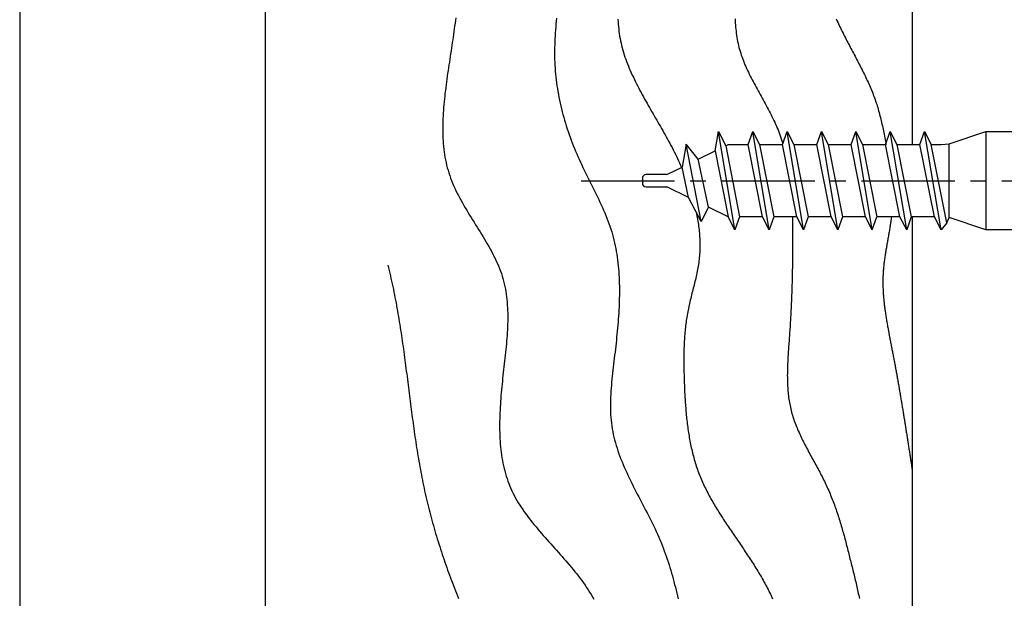
# Model space of a CAD drawing. Extents: x 0 to 210, y 0 to 297.
# Drawn here: x 0 to 80, y 108 to 156 of the extents above; entities that cross this region are included whole.
import ezdxf

# ---------------------------------------------------------------- set-up
doc = ezdxf.new("R2010")
doc.units = 0
doc.header["$LTSCALE"] = 0.4
doc.linetypes.add('CENTER2', pattern=[28.575, 19.05, -3.175, 3.175, -3.175])
doc.layers.get('DEFPOINTS').update_dxf_attribs({"linetype": 'CONTINUOUS'})
for name, color, linetype in [('BIS', 7, 'CONTINUOUS'), ('CENTER', 6, 'CENTER2'), ('GENKYO', 3, 'CONTINUOUS'), ('HATCH', 9, 'CONTINUOUS'), ('TITLE', 7, 'CONTINUOUS')]:
    doc.layers.add(name, color=color, linetype=linetype)

msp = doc.modelspace()

# ---------------------------------------------------------------- linework, layer by layer
at = {"layer": 'BIS'}
for p, q in [((56.678, 144.8), (56.942, 146.375)), ((56.942, 146.375), (57.54, 145.222)), ((58.292, 138.375), (56.942, 146.375)), ((59.375, 145.325), (59.742, 146.375)), ((59.742, 146.375), (60.287, 145.325)), ((61.092, 138.375), (59.742, 146.375)), ((62.175, 145.325), (62.542, 146.375)), ((63.892, 138.375), (62.542, 146.375)), ((62.542, 146.375), (63.087, 145.325)), ((64.975, 145.325), (65.342, 146.375)), ((65.342, 146.375), (65.887, 145.325)), ((66.692, 138.375), (65.342, 146.375)), ((67.775, 145.325), (68.142, 146.375)), ((68.142, 146.375), (68.687, 145.325)), ((69.492, 138.375), (68.142, 146.375)), ((70.575, 145.325), (70.942, 146.375)), ((70.942, 146.375), (71.487, 145.325)), ((72.292, 138.375), (70.942, 146.375)), ((73.375, 145.325), (73.742, 146.375)), ((73.742, 146.375), (74.287, 145.325)), ((75.092, 138.375), (73.742, 146.375)), ((75.75, 145.375), (78.75, 146.375)), ((78.75, 146.375), (78.75, 138.375)), ((78.75, 146.375), (84.75, 146.375)), ((54.314, 145.354), (54, 143.488)), ((55.535, 139.05), (54.307, 145.36)), ((55.308, 144.128), (54.314, 145.354)), ((57.54, 145.222), (57.75, 145.325)), ((57.75, 145.325), (59.375, 145.325)), ((60.547, 139.425), (59.375, 145.325)), ((60.287, 145.325), (62.175, 145.325)), ((60.287, 145.325), (61.46, 139.425)), ((63.347, 139.425), (62.175, 145.325)), ((63.087, 145.325), (64.975, 145.325)), ((63.087, 145.325), (64.26, 139.425)), ((66.147, 139.425), (64.975, 145.325)), ((65.887, 145.325), (67.775, 145.325)), ((65.887, 145.325), (67.06, 139.425)), ((68.947, 139.425), (67.775, 145.325)), ((68.687, 145.325), (70.575, 145.325)), ((68.687, 145.325), (69.86, 139.425)), ((71.747, 139.425), (70.575, 145.325)), ((71.487, 145.325), (73.375, 145.325)), ((71.487, 145.325), (73.375, 145.325)), ((71.487, 145.325), (72.66, 139.425)), ((74.547, 139.425), (73.375, 145.325)), ((74.287, 145.325), (75.092, 145.325)), ((75.556, 138.939), (74.287, 145.325)), ((75.092, 145.325), (75.75, 145.375)), ((75.75, 139.375), (75.75, 145.375)), ((55.308, 144.128), (56.678, 144.8)), ((56.678, 144.8), (57.747, 139.427)), ((57.54, 145.222), (58.66, 139.425)), ((56.136, 140.216), (55.308, 144.128)), ((52.75, 142.875), (51.05, 142.875)), ((52.75, 142.875), (54, 143.488)), ((54.52, 141.008), (54, 143.488)), ((50.75, 142.575), (50.75, 142.175)), ((51.05, 141.875), (52.75, 141.875)), ((54.52, 141.008), (52.75, 141.875)), ((55.535, 139.05), (54.52, 141.008)), ((56.136, 140.216), (55.535, 139.05)), ((57.747, 139.427), (56.136, 140.216)), ((58.292, 138.375), (57.747, 139.427)), ((58.66, 139.425), (58.292, 138.375)), ((60.547, 139.425), (58.66, 139.425)), ((61.092, 138.375), (60.547, 139.425)), ((61.46, 139.425), (61.092, 138.375)), ((63.347, 139.425), (61.46, 139.425)), ((63.347, 139.425), (62.75, 139.425)), ((63.892, 138.375), (63.347, 139.425)), ((64.26, 139.425), (63.892, 138.375)), ((66.147, 139.425), (64.26, 139.425)), ((66.692, 138.375), (66.147, 139.425)), ((67.06, 139.425), (66.692, 138.375)), ((68.947, 139.425), (67.06, 139.425)), ((69.492, 138.375), (68.947, 139.425)), ((69.492, 138.375), (69.86, 139.425)), ((71.747, 139.425), (69.86, 139.425)), ((72.292, 138.375), (71.747, 139.425)), ((72.66, 139.425), (72.292, 138.375)), ((74.547, 139.425), (72.66, 139.425)), ((74.547, 139.425), (72.66, 139.425)), ((75.092, 138.375), (74.547, 139.425)), ((75.556, 138.939), (75.092, 138.375)), ((75.556, 138.939), (75.75, 139.375)), ((78.75, 138.375), (75.75, 139.375)), ((84.75, 138.375), (78.75, 138.375))]:
    msp.add_line(p, q, dxfattribs=at)
for centre, start, end in [((51.05, 142.575), 90, 180), ((51.05, 142.175), 180, 270)]:
    msp.add_arc(centre, 0.3, start, end, dxfattribs=at)
at = {"layer": 'CENTER'}
msp.add_line((45.75, 142.375), (102.25, 142.375), dxfattribs=at)
at = {"layer": 'DEFPOINTS'}
msp.add_line((0, 297), (0, 0), dxfattribs=at)
at = {"layer": 'GENKYO'}
for p, q in [((72.75, 263.918), (72.75, 145.325)), ((72.75, 139.425), (72.75, 87.5))]:
    msp.add_line(p, q, dxfattribs=at)
at = {"layer": 'HATCH'}
for points in [[(35.543, 155.654, 0), (35.513, 155.43, 0), (35.483, 155.206, 0), (35.452, 154.982, 0), (35.42, 154.758, 0), (35.388, 154.533, 0), (35.356, 154.308, 0), (35.323, 154.083, 0), (35.29, 153.858, 0), (35.257, 153.632, 0), (35.223, 153.406, 0), (35.189, 153.179, 0), (35.155, 152.953, 0), (35.121, 152.725, 0), (35.087, 152.498, 0), (35.052, 152.27, 0), (35.018, 152.041, 0), (34.983, 151.812, 0), (34.949, 151.583, 0), (34.915, 151.353, 0), (34.881, 151.123, 0), (34.847, 150.893, 0), (34.815, 150.663, 0), (34.783, 150.432, 0), (34.751, 150.201, 0), (34.721, 149.97, 0), (34.692, 149.739, 0), (34.664, 149.508, 0), (34.638, 149.278, 0), (34.613, 149.047, 0), (34.59, 148.816, 0), (34.568, 148.586, 0), (34.549, 148.356, 0), (34.531, 148.126, 0), (34.516, 147.896, 0), (34.503, 147.667, 0), (34.492, 147.438, 0), (34.484, 147.209, 0), (34.478, 146.981, 0), (34.475, 146.754, 0), (34.475, 146.527, 0), (34.478, 146.301, 0), (34.485, 146.075, 0), (34.494, 145.851, 0), (34.507, 145.626, 0), (34.524, 145.403, 0), (34.544, 145.181, 0), (34.568, 144.959, 0), (34.596, 144.738, 0), (34.628, 144.519, 0), (34.664, 144.3, 0), (34.705, 144.082, 0), (34.749, 143.866, 0), (34.799, 143.65, 0), (34.853, 143.436, 0), (34.912, 143.223, 0), (34.976, 143.012, 0), (35.045, 142.801, 0), (35.119, 142.592, 0), (35.198, 142.385, 0), (35.282, 142.178, 0), (35.37, 141.973, 0), (35.462, 141.768, 0), (35.557, 141.565, 0), (35.657, 141.363, 0), (35.759, 141.161, 0), (35.865, 140.961, 0), (35.974, 140.761, 0), (36.085, 140.562, 0), (36.198, 140.363, 0), (36.314, 140.166, 0), (36.431, 139.968, 0), (36.549, 139.771, 0), (36.669, 139.575, 0), (36.79, 139.379, 0), (36.912, 139.183, 0), (37.034, 138.987, 0), (37.157, 138.791, 0), (37.279, 138.596, 0), (37.401, 138.4, 0), (37.523, 138.205, 0), (37.643, 138.009, 0), (37.763, 137.813, 0), (37.881, 137.617, 0), (37.998, 137.421, 0), (38.113, 137.224, 0), (38.226, 137.027, 0), (38.336, 136.829, 0), (38.444, 136.631, 0), (38.549, 136.432, 0), (38.651, 136.232, 0), (38.75, 136.032, 0), (38.845, 135.831, 0), (38.936, 135.629, 0), (39.023, 135.426, 0), (39.105, 135.222, 0), (39.183, 135.017, 0), (39.256, 134.811, 0), (39.324, 134.603, 0), (39.386, 134.395, 0), (39.443, 134.185, 0), (39.495, 133.974, 0), (39.542, 133.762, 0), (39.584, 133.548, 0), (39.621, 133.334, 0), (39.654, 133.118, 0), (39.683, 132.901, 0), (39.707, 132.683, 0), (39.728, 132.465, 0), (39.744, 132.245, 0), (39.757, 132.024, 0), (39.767, 131.803, 0), (39.773, 131.58, 0), (39.775, 131.357, 0), (39.775, 131.132, 0), (39.772, 130.907, 0), (39.766, 130.681, 0), (39.758, 130.455, 0), (39.748, 130.227, 0), (39.735, 129.999, 0), (39.72, 129.77, 0), (39.703, 129.541, 0), (39.685, 129.311, 0), (39.665, 129.08, 0), (39.643, 128.849, 0), (39.621, 128.617, 0), (39.597, 128.385, 0), (39.572, 128.152, 0), (39.547, 127.919, 0), (39.522, 127.685, 0), (39.495, 127.451, 0), (39.469, 127.217, 0), (39.442, 126.982, 0), (39.416, 126.747, 0), (39.39, 126.512, 0), (39.364, 126.276, 0), (39.339, 126.041, 0), (39.315, 125.805, 0), (39.291, 125.568, 0), (39.269, 125.332, 0), (39.247, 125.096, 0), (39.227, 124.86, 0), (39.208, 124.624, 0), (39.191, 124.388, 0), (39.175, 124.152, 0), (39.16, 123.917, 0), (39.148, 123.681, 0), (39.137, 123.447, 0), (39.129, 123.212, 0), (39.122, 122.979, 0), (39.117, 122.745, 0), (39.115, 122.513, 0), (39.115, 122.281, 0), (39.118, 122.05, 0), (39.124, 121.82, 0), (39.132, 121.59, 0), (39.143, 121.362, 0), (39.157, 121.135, 0), (39.173, 120.908, 0), (39.193, 120.683, 0), (39.217, 120.459, 0), (39.243, 120.236, 0), (39.274, 120.015, 0), (39.307, 119.795, 0), (39.345, 119.576, 0), (39.386, 119.359, 0), (39.431, 119.143, 0), (39.481, 118.929, 0), (39.534, 118.717, 0), (39.592, 118.506, 0), (39.654, 118.297, 0), (39.72, 118.09, 0), (39.791, 117.885, 0), (39.867, 117.682, 0), (39.947, 117.481, 0), (40.033, 117.282, 0), (40.123, 117.085, 0), (40.218, 116.89, 0), (40.317, 116.697, 0), (40.421, 116.506, 0), (40.529, 116.316, 0), (40.641, 116.129, 0), (40.757, 115.942, 0), (40.876, 115.758, 0), (40.999, 115.575, 0), (41.125, 115.393, 0), (41.254, 115.212, 0), (41.386, 115.033, 0), (41.521, 114.854, 0), (41.658, 114.677, 0), (41.798, 114.501, 0), (41.94, 114.325, 0), (42.084, 114.15, 0), (42.23, 113.976, 0), (42.377, 113.802, 0), (42.526, 113.629, 0), (42.676, 113.456, 0), (42.827, 113.284, 0), (42.98, 113.112, 0), (43.133, 112.94, 0), (43.286, 112.768, 0), (43.44, 112.596, 0), (43.594, 112.424, 0), (43.748, 112.252, 0), (43.903, 112.08, 0), (44.056, 111.907, 0), (44.21, 111.734, 0), (44.362, 111.56, 0), (44.514, 111.386, 0), (44.665, 111.211, 0), (44.814, 111.036, 0), (44.962, 110.859, 0), (45.109, 110.682, 0), (45.254, 110.503, 0), (45.396, 110.324, 0), (45.537, 110.143, 0), (45.676, 109.961, 0), (45.812, 109.778, 0), (45.945, 109.593, 0), (46.075, 109.407, 0), (46.203, 109.219, 0), (46.327, 109.03, 0), (46.448, 108.839, 0), (46.566, 108.646, 0), (46.681, 108.451, 0), (46.792, 108.255, 0)], [(43.748, 155.621, 0), (43.726, 155.381, 0), (43.706, 155.141, 0), (43.687, 154.902, 0), (43.669, 154.662, 0), (43.652, 154.422, 0), (43.638, 154.183, 0), (43.625, 153.943, 0), (43.614, 153.704, 0), (43.606, 153.464, 0), (43.599, 153.225, 0), (43.596, 152.986, 0), (43.595, 152.746, 0), (43.596, 152.507, 0), (43.601, 152.268, 0), (43.609, 152.029, 0), (43.62, 151.79, 0), (43.634, 151.552, 0), (43.651, 151.313, 0), (43.672, 151.074, 0), (43.696, 150.836, 0), (43.723, 150.598, 0), (43.753, 150.36, 0), (43.786, 150.123, 0), (43.822, 149.886, 0), (43.861, 149.649, 0), (43.903, 149.412, 0), (43.948, 149.176, 0), (43.996, 148.94, 0), (44.047, 148.705, 0), (44.1, 148.47, 0), (44.157, 148.235, 0), (44.216, 148.001, 0), (44.278, 147.768, 0), (44.342, 147.535, 0), (44.409, 147.303, 0), (44.478, 147.071, 0), (44.55, 146.84, 0), (44.625, 146.609, 0), (44.702, 146.379, 0), (44.782, 146.15, 0), (44.863, 145.922, 0), (44.948, 145.694, 0), (45.034, 145.467, 0), (45.123, 145.241, 0), (45.214, 145.016, 0), (45.307, 144.791, 0), (45.402, 144.568, 0), (45.5, 144.345, 0), (45.599, 144.123, 0), (45.701, 143.902, 0), (45.804, 143.682, 0), (45.908, 143.462, 0), (46.014, 143.243, 0), (46.121, 143.025, 0), (46.228, 142.807, 0), (46.336, 142.59, 0), (46.444, 142.373, 0), (46.552, 142.156, 0), (46.66, 141.939, 0), (46.768, 141.723, 0), (46.875, 141.506, 0), (46.981, 141.29, 0), (47.086, 141.073, 0), (47.19, 140.857, 0), (47.292, 140.64, 0), (47.392, 140.422, 0), (47.491, 140.205, 0), (47.587, 139.986, 0), (47.681, 139.768, 0), (47.772, 139.548, 0), (47.86, 139.328, 0), (47.945, 139.108, 0), (48.026, 138.886, 0), (48.105, 138.664, 0), (48.179, 138.44, 0), (48.249, 138.216, 0), (48.315, 137.99, 0), (48.377, 137.763, 0), (48.434, 137.535, 0), (48.488, 137.307, 0), (48.538, 137.077, 0), (48.584, 136.846, 0), (48.626, 136.614, 0), (48.664, 136.382, 0), (48.699, 136.148, 0), (48.731, 135.914, 0), (48.759, 135.679, 0), (48.784, 135.443, 0), (48.806, 135.206, 0), (48.825, 134.968, 0), (48.841, 134.73, 0), (48.854, 134.491, 0), (48.864, 134.252, 0), (48.871, 134.012, 0), (48.876, 133.771, 0), (48.879, 133.53, 0), (48.879, 133.288, 0), (48.877, 133.046, 0), (48.872, 132.804, 0), (48.865, 132.561, 0), (48.857, 132.317, 0), (48.846, 132.073, 0), (48.834, 131.829, 0), (48.82, 131.585, 0), (48.804, 131.34, 0), (48.786, 131.095, 0), (48.768, 130.85, 0), (48.748, 130.605, 0), (48.726, 130.359, 0), (48.703, 130.113, 0), (48.68, 129.868, 0), (48.655, 129.622, 0), (48.63, 129.376, 0), (48.603, 129.131, 0), (48.576, 128.885, 0), (48.548, 128.639, 0), (48.52, 128.394, 0), (48.492, 128.148, 0), (48.463, 127.903, 0), (48.434, 127.658, 0), (48.404, 127.413, 0), (48.376, 127.168, 0), (48.347, 126.924, 0), (48.32, 126.68, 0), (48.293, 126.436, 0), (48.268, 126.193, 0), (48.245, 125.951, 0), (48.223, 125.708, 0), (48.203, 125.467, 0), (48.186, 125.226, 0), (48.171, 124.985, 0), (48.159, 124.745, 0), (48.15, 124.506, 0), (48.145, 124.267, 0), (48.143, 124.03, 0), (48.145, 123.793, 0), (48.151, 123.557, 0), (48.162, 123.321, 0), (48.177, 123.087, 0), (48.197, 122.854, 0), (48.222, 122.621, 0), (48.253, 122.39, 0), (48.29, 122.159, 0), (48.331, 121.93, 0), (48.379, 121.702, 0), (48.431, 121.474, 0), (48.488, 121.248, 0), (48.549, 121.022, 0), (48.615, 120.797, 0), (48.686, 120.573, 0), (48.76, 120.349, 0), (48.838, 120.127, 0), (48.92, 119.905, 0), (49.006, 119.683, 0), (49.094, 119.462, 0), (49.186, 119.242, 0), (49.28, 119.022, 0), (49.377, 118.802, 0), (49.477, 118.583, 0), (49.579, 118.364, 0), (49.683, 118.146, 0), (49.788, 117.927, 0), (49.896, 117.709, 0), (50.005, 117.491, 0), (50.115, 117.274, 0), (50.226, 117.056, 0), (50.338, 116.839, 0), (50.451, 116.621, 0), (50.564, 116.404, 0), (50.677, 116.186, 0), (50.791, 115.969, 0), (50.904, 115.751, 0), (51.017, 115.533, 0), (51.129, 115.314, 0), (51.241, 115.096, 0), (51.352, 114.877, 0), (51.461, 114.658, 0), (51.569, 114.439, 0), (51.676, 114.219, 0), (51.781, 113.998, 0), (51.884, 113.777, 0), (51.984, 113.556, 0), (52.083, 113.334, 0), (52.179, 113.111, 0), (52.272, 112.888, 0), (52.362, 112.663, 0), (52.45, 112.439, 0), (52.535, 112.213, 0), (52.617, 111.987, 0), (52.697, 111.76, 0), (52.774, 111.533, 0), (52.849, 111.305, 0), (52.922, 111.077, 0), (52.993, 110.848, 0), (53.062, 110.619, 0), (53.13, 110.389, 0), (53.195, 110.158, 0), (53.259, 109.927, 0), (53.321, 109.696, 0), (53.382, 109.465, 0), (53.441, 109.233, 0), (53.499, 109, 0), (53.557, 108.767, 0), (53.613, 108.534, 0), (53.668, 108.301, 0)], [(48.764, 155.537, 0), (48.774, 155.341, 0), (48.787, 155.144, 0), (48.803, 154.948, 0), (48.822, 154.753, 0), (48.845, 154.558, 0), (48.871, 154.364, 0), (48.9, 154.17, 0), (48.934, 153.977, 0), (48.971, 153.785, 0), (49.012, 153.593, 0), (49.057, 153.403, 0), (49.105, 153.212, 0), (49.157, 153.023, 0), (49.213, 152.834, 0), (49.272, 152.646, 0), (49.334, 152.459, 0), (49.4, 152.272, 0), (49.468, 152.087, 0), (49.539, 151.901, 0), (49.612, 151.717, 0), (49.688, 151.533, 0), (49.767, 151.35, 0), (49.847, 151.168, 0), (49.93, 150.986, 0), (50.015, 150.805, 0), (50.101, 150.625, 0), (50.189, 150.445, 0), (50.279, 150.266, 0), (50.37, 150.088, 0), (50.462, 149.91, 0), (50.556, 149.733, 0), (50.65, 149.557, 0), (50.745, 149.382, 0), (50.841, 149.207, 0), (50.937, 149.032, 0), (51.034, 148.859, 0), (51.132, 148.686, 0), (51.23, 148.513, 0), (51.328, 148.341, 0), (51.426, 148.169, 0), (51.525, 147.998, 0), (51.623, 147.827, 0), (51.722, 147.655, 0), (51.821, 147.485, 0), (51.919, 147.314, 0), (52.018, 147.143, 0), (52.116, 146.972, 0), (52.215, 146.801, 0), (52.312, 146.63, 0), (52.41, 146.459, 0), (52.507, 146.288, 0), (52.603, 146.116, 0), (52.7, 145.944, 0), (52.795, 145.771, 0), (52.889, 145.598, 0), (52.983, 145.424, 0), (53.077, 145.25, 0), (53.169, 145.075, 0), (53.26, 144.9, 0), (53.35, 144.723, 0), (53.439, 144.546, 0), (53.528, 144.368, 0), (53.614, 144.189, 0), (53.7, 144.009, 0), (53.784, 143.828, 0), (53.867, 143.646, 0), (53.949, 143.462, 0)], [(58.311, 155.576, 0), (58.318, 155.406, 0), (58.327, 155.236, 0), (58.338, 155.067, 0), (58.352, 154.898, 0), (58.367, 154.73, 0), (58.385, 154.562, 0), (58.406, 154.395, 0), (58.428, 154.229, 0), (58.454, 154.063, 0), (58.482, 153.898, 0), (58.513, 153.734, 0), (58.547, 153.571, 0), (58.585, 153.408, 0), (58.625, 153.247, 0), (58.668, 153.086, 0), (58.715, 152.926, 0), (58.764, 152.767, 0), (58.816, 152.609, 0), (58.871, 152.452, 0), (58.928, 152.295, 0), (58.988, 152.139, 0), (59.05, 151.984, 0), (59.115, 151.829, 0), (59.181, 151.675, 0), (59.249, 151.522, 0), (59.319, 151.369, 0), (59.391, 151.216, 0), (59.464, 151.064, 0), (59.539, 150.912, 0), (59.615, 150.761, 0), (59.693, 150.61, 0), (59.771, 150.459, 0), (59.851, 150.308, 0), (59.931, 150.158, 0), (60.012, 150.008, 0), (60.094, 149.858, 0), (60.176, 149.708, 0), (60.259, 149.558, 0), (60.341, 149.408, 0), (60.424, 149.258, 0), (60.508, 149.108, 0), (60.59, 148.958, 0), (60.673, 148.808, 0), (60.755, 148.658, 0), (60.837, 148.507, 0), (60.919, 148.356, 0), (60.999, 148.205, 0), (61.079, 148.054, 0), (61.158, 147.902, 0), (61.236, 147.75, 0), (61.313, 147.598, 0), (61.388, 147.445, 0), (61.462, 147.291, 0), (61.535, 147.137, 0), (61.605, 146.983, 0), (61.675, 146.827, 0), (61.742, 146.671, 0), (61.807, 146.515, 0), (61.87, 146.358, 0), (61.931, 146.2, 0), (61.989, 146.041, 0), (62.045, 145.881, 0), (62.099, 145.721, 0), (62.151, 145.56, 0), (62.2, 145.398, 0)], [(66.554, 155.56, 0), (66.612, 155.43, 0), (66.671, 155.3, 0), (66.731, 155.171, 0), (66.791, 155.042, 0), (66.853, 154.914, 0), (66.914, 154.786, 0), (66.977, 154.659, 0), (67.039, 154.532, 0), (67.103, 154.405, 0), (67.166, 154.278, 0), (67.23, 154.152, 0), (67.295, 154.026, 0), (67.359, 153.901, 0), (67.424, 153.775, 0), (67.49, 153.65, 0), (67.555, 153.525, 0), (67.621, 153.4, 0), (67.686, 153.276, 0), (67.752, 153.151, 0), (67.818, 153.027, 0), (67.883, 152.903, 0), (67.949, 152.778, 0), (68.015, 152.654, 0), (68.081, 152.53, 0), (68.146, 152.406, 0), (68.211, 152.282, 0), (68.276, 152.158, 0), (68.341, 152.034, 0), (68.405, 151.91, 0), (68.469, 151.786, 0), (68.533, 151.662, 0), (68.597, 151.538, 0), (68.659, 151.413, 0), (68.722, 151.288, 0), (68.784, 151.164, 0), (68.845, 151.039, 0), (68.905, 150.914, 0), (68.965, 150.788, 0), (69.025, 150.663, 0), (69.083, 150.537, 0), (69.141, 150.411, 0), (69.198, 150.284, 0), (69.254, 150.158, 0), (69.309, 150.031, 0), (69.364, 149.903, 0), (69.417, 149.775, 0), (69.469, 149.647, 0), (69.521, 149.519, 0), (69.571, 149.39, 0), (69.62, 149.26, 0), (69.668, 149.13, 0), (69.715, 149, 0), (69.761, 148.869, 0), (69.805, 148.738, 0), (69.848, 148.606, 0), (69.89, 148.473, 0), (69.931, 148.34, 0), (69.97, 148.207, 0), (70.008, 148.073, 0), (70.046, 147.939, 0), (70.082, 147.804, 0), (70.117, 147.668, 0), (70.151, 147.533, 0), (70.184, 147.397, 0), (70.217, 147.261, 0), (70.249, 147.124, 0), (70.279, 146.987, 0), (70.31, 146.85, 0), (70.339, 146.712, 0), (70.368, 146.574, 0), (70.397, 146.436, 0), (70.424, 146.298, 0), (70.451, 146.159, 0), (70.478, 146.021, 0), (70.505, 145.882, 0), (70.531, 145.743, 0), (70.557, 145.604, 0), (70.582, 145.464, 0), (70.608, 145.325, 0)], [(55.146, 139.8, 0), (55.175, 139.659, 0), (55.202, 139.517, 0), (55.228, 139.375, 0), (55.253, 139.233, 0), (55.276, 139.091, 0), (55.298, 138.949, 0), (55.318, 138.807, 0), (55.337, 138.665, 0), (55.354, 138.523, 0), (55.37, 138.38, 0), (55.384, 138.238, 0), (55.396, 138.096, 0), (55.407, 137.953, 0), (55.416, 137.811, 0), (55.424, 137.669, 0), (55.43, 137.527, 0), (55.434, 137.385, 0), (55.437, 137.243, 0), (55.437, 137.101, 0), (55.436, 136.959, 0), (55.433, 136.817, 0), (55.429, 136.676, 0), (55.422, 136.534, 0), (55.414, 136.393, 0), (55.404, 136.252, 0), (55.392, 136.111, 0), (55.377, 135.971, 0), (55.361, 135.83, 0), (55.344, 135.69, 0), (55.324, 135.55, 0), (55.302, 135.411, 0), (55.278, 135.271, 0), (55.253, 135.132, 0), (55.226, 134.993, 0), (55.198, 134.855, 0), (55.168, 134.716, 0), (55.138, 134.578, 0), (55.106, 134.439, 0), (55.073, 134.301, 0), (55.04, 134.163, 0), (55.006, 134.025, 0), (54.971, 133.888, 0), (54.936, 133.75, 0), (54.901, 133.612, 0), (54.865, 133.474, 0), (54.83, 133.337, 0), (54.794, 133.199, 0), (54.759, 133.061, 0), (54.724, 132.923, 0), (54.69, 132.786, 0), (54.656, 132.648, 0), (54.622, 132.51, 0), (54.59, 132.372, 0), (54.559, 132.233, 0), (54.528, 132.095, 0), (54.499, 131.956, 0), (54.471, 131.818, 0), (54.445, 131.679, 0), (54.419, 131.54, 0), (54.395, 131.401, 0), (54.373, 131.261, 0), (54.351, 131.122, 0), (54.331, 130.982, 0), (54.311, 130.842, 0), (54.293, 130.702, 0), (54.276, 130.562, 0), (54.26, 130.422, 0), (54.245, 130.281, 0), (54.231, 130.141, 0), (54.218, 130, 0), (54.206, 129.859, 0), (54.195, 129.718, 0), (54.185, 129.577, 0), (54.176, 129.436, 0), (54.168, 129.294, 0), (54.16, 129.153, 0), (54.154, 129.011, 0), (54.148, 128.869, 0), (54.143, 128.728, 0), (54.139, 128.586, 0), (54.135, 128.443, 0), (54.132, 128.301, 0), (54.13, 128.159, 0), (54.129, 128.016, 0), (54.128, 127.874, 0), (54.127, 127.731, 0), (54.128, 127.588, 0), (54.129, 127.445, 0), (54.13, 127.302, 0), (54.132, 127.159, 0), (54.134, 127.016, 0), (54.137, 126.873, 0), (54.14, 126.73, 0), (54.144, 126.586, 0), (54.148, 126.443, 0), (54.152, 126.299, 0), (54.157, 126.155, 0), (54.162, 126.012, 0), (54.167, 125.868, 0), (54.173, 125.724, 0), (54.179, 125.58, 0), (54.185, 125.436, 0), (54.191, 125.292, 0), (54.198, 125.148, 0), (54.206, 125.004, 0), (54.213, 124.86, 0), (54.221, 124.716, 0), (54.23, 124.572, 0), (54.239, 124.428, 0), (54.248, 124.284, 0), (54.259, 124.14, 0), (54.269, 123.996, 0), (54.28, 123.853, 0), (54.292, 123.709, 0), (54.304, 123.566, 0), (54.317, 123.422, 0), (54.331, 123.279, 0), (54.345, 123.136, 0), (54.36, 122.993, 0), (54.376, 122.851, 0), (54.392, 122.708, 0), (54.409, 122.566, 0), (54.427, 122.424, 0), (54.446, 122.282, 0), (54.465, 122.141, 0), (54.486, 121.999, 0), (54.507, 121.858, 0), (54.529, 121.718, 0), (54.552, 121.577, 0), (54.576, 121.437, 0), (54.601, 121.297, 0), (54.627, 121.158, 0), (54.653, 121.019, 0), (54.681, 120.88, 0), (54.71, 120.741, 0), (54.74, 120.603, 0), (54.771, 120.466, 0), (54.803, 120.328, 0), (54.836, 120.192, 0), (54.871, 120.055, 0), (54.906, 119.919, 0), (54.943, 119.784, 0), (54.981, 119.649, 0), (55.02, 119.514, 0), (55.06, 119.38, 0), (55.102, 119.247, 0), (55.145, 119.113, 0), (55.189, 118.981, 0), (55.235, 118.849, 0), (55.282, 118.718, 0), (55.33, 118.587, 0), (55.38, 118.456, 0), (55.431, 118.327, 0), (55.484, 118.198, 0), (55.538, 118.069, 0), (55.593, 117.941, 0), (55.649, 117.813, 0), (55.706, 117.686, 0), (55.765, 117.56, 0), (55.825, 117.433, 0), (55.886, 117.308, 0), (55.948, 117.183, 0), (56.012, 117.058, 0), (56.076, 116.933, 0), (56.141, 116.809, 0), (56.207, 116.686, 0), (56.275, 116.562, 0), (56.343, 116.44, 0), (56.411, 116.317, 0), (56.481, 116.195, 0), (56.552, 116.073, 0), (56.623, 115.951, 0), (56.696, 115.83, 0), (56.769, 115.709, 0), (56.842, 115.588, 0), (56.916, 115.468, 0), (56.991, 115.347, 0), (57.067, 115.227, 0), (57.143, 115.107, 0), (57.22, 114.988, 0), (57.297, 114.868, 0), (57.374, 114.749, 0), (57.453, 114.629, 0), (57.531, 114.51, 0), (57.61, 114.391, 0), (57.689, 114.272, 0), (57.769, 114.153, 0), (57.849, 114.035, 0), (57.929, 113.916, 0), (58.009, 113.797, 0), (58.09, 113.679, 0), (58.17, 113.56, 0), (58.251, 113.442, 0), (58.332, 113.323, 0), (58.413, 113.204, 0), (58.495, 113.086, 0), (58.576, 112.967, 0), (58.657, 112.848, 0), (58.738, 112.729, 0), (58.819, 112.61, 0), (58.9, 112.491, 0), (58.98, 112.372, 0), (59.061, 112.252, 0), (59.142, 112.133, 0), (59.222, 112.013, 0), (59.302, 111.893, 0), (59.381, 111.773, 0), (59.46, 111.653, 0), (59.539, 111.533, 0), (59.618, 111.412, 0), (59.696, 111.291, 0), (59.774, 111.169, 0), (59.851, 111.048, 0), (59.928, 110.926, 0), (60.004, 110.804, 0), (60.079, 110.681, 0), (60.154, 110.559, 0), (60.229, 110.436, 0), (60.302, 110.312, 0), (60.375, 110.189, 0), (60.448, 110.065, 0), (60.519, 109.94, 0), (60.59, 109.815, 0), (60.66, 109.69, 0), (60.729, 109.565, 0), (60.797, 109.439, 0), (60.864, 109.313, 0), (60.931, 109.187, 0), (60.996, 109.06, 0), (61.061, 108.933, 0), (61.124, 108.806, 0), (61.186, 108.678, 0), (61.248, 108.55, 0), (61.308, 108.421, 0), (61.367, 108.292, 0)], [(62.979, 139.425, 0), (62.983, 139.286, 0), (62.986, 139.148, 0), (62.989, 139.009, 0), (62.991, 138.871, 0), (62.994, 138.732, 0), (62.995, 138.594, 0), (62.997, 138.455, 0), (62.998, 138.317, 0), (62.999, 138.178, 0), (63, 138.04, 0), (63, 137.902, 0), (63, 137.763, 0), (63, 137.625, 0), (63, 137.487, 0), (62.999, 137.349, 0), (62.999, 137.21, 0), (62.998, 137.072, 0), (62.997, 136.934, 0), (62.996, 136.796, 0), (62.994, 136.658, 0), (62.993, 136.52, 0), (62.991, 136.382, 0), (62.99, 136.244, 0), (62.988, 136.106, 0), (62.986, 135.969, 0), (62.984, 135.831, 0), (62.982, 135.693, 0), (62.98, 135.555, 0), (62.977, 135.417, 0), (62.975, 135.28, 0), (62.972, 135.142, 0), (62.969, 135.004, 0), (62.967, 134.867, 0), (62.964, 134.729, 0), (62.961, 134.591, 0), (62.957, 134.453, 0), (62.954, 134.316, 0), (62.95, 134.178, 0), (62.947, 134.04, 0), (62.943, 133.902, 0), (62.939, 133.764, 0), (62.934, 133.626, 0), (62.93, 133.488, 0), (62.925, 133.35, 0), (62.921, 133.212, 0), (62.916, 133.074, 0), (62.911, 132.936, 0), (62.905, 132.798, 0), (62.9, 132.66, 0), (62.894, 132.521, 0), (62.888, 132.383, 0), (62.882, 132.244, 0), (62.876, 132.106, 0), (62.87, 131.967, 0), (62.863, 131.828, 0), (62.856, 131.689, 0), (62.849, 131.55, 0), (62.842, 131.411, 0), (62.834, 131.272, 0), (62.826, 131.133, 0), (62.818, 130.994, 0), (62.81, 130.854, 0), (62.801, 130.714, 0), (62.793, 130.575, 0), (62.784, 130.435, 0), (62.775, 130.295, 0), (62.765, 130.154, 0), (62.755, 130.014, 0), (62.745, 129.874, 0), (62.735, 129.733, 0), (62.725, 129.592, 0), (62.714, 129.452, 0), (62.704, 129.311, 0), (62.694, 129.17, 0), (62.683, 129.029, 0), (62.673, 128.888, 0), (62.663, 128.746, 0), (62.653, 128.605, 0), (62.643, 128.464, 0), (62.634, 128.323, 0), (62.625, 128.182, 0), (62.616, 128.041, 0), (62.608, 127.9, 0), (62.601, 127.759, 0), (62.594, 127.618, 0), (62.588, 127.478, 0), (62.582, 127.337, 0), (62.577, 127.197, 0), (62.573, 127.057, 0), (62.57, 126.916, 0), (62.567, 126.777, 0), (62.566, 126.637, 0), (62.565, 126.497, 0), (62.566, 126.358, 0), (62.567, 126.219, 0), (62.57, 126.08, 0), (62.574, 125.942, 0), (62.579, 125.804, 0), (62.586, 125.666, 0), (62.594, 125.528, 0), (62.603, 125.391, 0), (62.614, 125.254, 0), (62.626, 125.117, 0), (62.64, 124.981, 0), (62.655, 124.845, 0), (62.672, 124.71, 0), (62.691, 124.575, 0), (62.711, 124.44, 0), (62.734, 124.306, 0), (62.758, 124.173, 0), (62.784, 124.04, 0), (62.812, 123.907, 0), (62.842, 123.775, 0), (62.874, 123.643, 0), (62.909, 123.512, 0), (62.945, 123.382, 0), (62.983, 123.252, 0), (63.023, 123.122, 0), (63.066, 122.993, 0), (63.109, 122.864, 0), (63.155, 122.736, 0), (63.203, 122.608, 0), (63.251, 122.481, 0), (63.302, 122.354, 0), (63.354, 122.227, 0), (63.407, 122.101, 0), (63.462, 121.975, 0), (63.518, 121.849, 0), (63.575, 121.724, 0), (63.633, 121.599, 0), (63.692, 121.474, 0), (63.753, 121.349, 0), (63.814, 121.225, 0), (63.876, 121.1, 0), (63.939, 120.976, 0), (64.003, 120.852, 0), (64.067, 120.729, 0), (64.132, 120.605, 0), (64.198, 120.481, 0), (64.264, 120.358, 0), (64.33, 120.235, 0), (64.397, 120.111, 0), (64.464, 119.988, 0), (64.531, 119.865, 0), (64.599, 119.741, 0), (64.666, 119.618, 0), (64.734, 119.495, 0), (64.802, 119.371, 0), (64.869, 119.248, 0), (64.936, 119.124, 0), (65.003, 119.001, 0), (65.07, 118.877, 0), (65.136, 118.753, 0), (65.202, 118.629, 0), (65.267, 118.504, 0), (65.332, 118.38, 0), (65.396, 118.255, 0), (65.46, 118.13, 0), (65.522, 118.005, 0), (65.584, 117.879, 0), (65.645, 117.754, 0), (65.705, 117.627, 0), (65.764, 117.501, 0), (65.822, 117.374, 0), (65.879, 117.247, 0), (65.935, 117.12, 0), (65.99, 116.992, 0), (66.044, 116.864, 0), (66.097, 116.736, 0), (66.149, 116.607, 0), (66.2, 116.478, 0), (66.251, 116.349, 0), (66.3, 116.219, 0), (66.349, 116.09, 0), (66.397, 115.96, 0), (66.444, 115.829, 0), (66.491, 115.699, 0), (66.536, 115.568, 0), (66.581, 115.437, 0), (66.626, 115.306, 0), (66.669, 115.175, 0), (66.712, 115.043, 0), (66.755, 114.911, 0), (66.796, 114.779, 0), (66.838, 114.647, 0), (66.878, 114.515, 0), (66.918, 114.382, 0), (66.958, 114.249, 0), (66.997, 114.116, 0), (67.035, 113.983, 0), (67.074, 113.85, 0), (67.111, 113.717, 0), (67.149, 113.583, 0), (67.186, 113.449, 0), (67.222, 113.316, 0), (67.258, 113.182, 0), (67.294, 113.048, 0), (67.33, 112.913, 0), (67.365, 112.779, 0), (67.4, 112.645, 0), (67.435, 112.51, 0), (67.469, 112.376, 0), (67.504, 112.241, 0), (67.538, 112.107, 0), (67.572, 111.972, 0), (67.606, 111.837, 0), (67.639, 111.702, 0), (67.673, 111.567, 0), (67.707, 111.432, 0), (67.74, 111.297, 0), (67.774, 111.162, 0), (67.807, 111.027, 0), (67.841, 110.892, 0), (67.874, 110.757, 0), (67.907, 110.622, 0), (67.941, 110.487, 0), (67.974, 110.352, 0), (68.006, 110.217, 0), (68.039, 110.081, 0), (68.072, 109.946, 0), (68.104, 109.811, 0), (68.136, 109.676, 0), (68.167, 109.54, 0), (68.199, 109.405, 0), (68.23, 109.269, 0), (68.261, 109.134, 0), (68.291, 108.998, 0), (68.322, 108.863, 0), (68.351, 108.727, 0), (68.381, 108.591, 0), (68.41, 108.455, 0), (68.438, 108.32, 0)], [(71.047, 139.425, 0), (71.036, 139.332, 0), (71.024, 139.239, 0), (71.012, 139.146, 0), (70.999, 139.053, 0), (70.985, 138.96, 0), (70.972, 138.867, 0), (70.958, 138.774, 0), (70.943, 138.682, 0), (70.928, 138.589, 0), (70.913, 138.496, 0), (70.898, 138.403, 0), (70.882, 138.31, 0), (70.866, 138.217, 0), (70.85, 138.124, 0), (70.834, 138.031, 0), (70.818, 137.939, 0), (70.801, 137.846, 0), (70.785, 137.753, 0), (70.768, 137.66, 0), (70.752, 137.567, 0), (70.735, 137.474, 0), (70.718, 137.382, 0), (70.702, 137.289, 0), (70.685, 137.196, 0), (70.669, 137.103, 0), (70.653, 137.01, 0), (70.636, 136.917, 0), (70.621, 136.825, 0), (70.605, 136.732, 0), (70.589, 136.639, 0), (70.574, 136.546, 0), (70.559, 136.453, 0), (70.544, 136.36, 0), (70.53, 136.267, 0), (70.516, 136.174, 0), (70.502, 136.082, 0), (70.489, 135.989, 0), (70.477, 135.896, 0), (70.464, 135.803, 0), (70.453, 135.71, 0), (70.441, 135.617, 0), (70.431, 135.524, 0), (70.421, 135.431, 0), (70.411, 135.338, 0), (70.402, 135.245, 0), (70.394, 135.152, 0), (70.387, 135.059, 0), (70.38, 134.966, 0), (70.374, 134.873, 0), (70.368, 134.78, 0), (70.364, 134.687, 0), (70.36, 134.594, 0), (70.357, 134.501, 0), (70.355, 134.407, 0), (70.353, 134.314, 0), (70.352, 134.221, 0), (70.352, 134.128, 0), (70.352, 134.035, 0), (70.353, 133.942, 0), (70.355, 133.848, 0), (70.357, 133.755, 0), (70.36, 133.662, 0), (70.364, 133.569, 0), (70.368, 133.475, 0), (70.373, 133.382, 0), (70.378, 133.289, 0), (70.384, 133.196, 0), (70.39, 133.102, 0), (70.397, 133.009, 0), (70.404, 132.916, 0), (70.412, 132.823, 0), (70.421, 132.729, 0), (70.43, 132.636, 0), (70.439, 132.543, 0), (70.449, 132.449, 0), (70.459, 132.356, 0), (70.47, 132.263, 0), (70.481, 132.169, 0), (70.493, 132.076, 0), (70.505, 131.983, 0), (70.517, 131.89, 0), (70.53, 131.796, 0), (70.543, 131.703, 0), (70.556, 131.61, 0), (70.57, 131.516, 0), (70.584, 131.423, 0), (70.598, 131.33, 0), (70.613, 131.237, 0), (70.628, 131.143, 0), (70.643, 131.05, 0), (70.659, 130.957, 0), (70.674, 130.864, 0), (70.691, 130.771, 0), (70.707, 130.677, 0), (70.723, 130.584, 0), (70.74, 130.491, 0), (70.757, 130.398, 0), (70.774, 130.305, 0), (70.791, 130.211, 0), (70.808, 130.118, 0), (70.826, 130.025, 0), (70.843, 129.932, 0), (70.861, 129.839, 0), (70.879, 129.746, 0), (70.897, 129.653, 0), (70.915, 129.56, 0), (70.933, 129.467, 0), (70.951, 129.374, 0), (70.969, 129.281, 0), (70.987, 129.188, 0), (71.005, 129.095, 0), (71.024, 129.002, 0), (71.042, 128.909, 0), (71.06, 128.816, 0), (71.078, 128.723, 0), (71.096, 128.631, 0), (71.114, 128.538, 0), (71.132, 128.445, 0), (71.15, 128.352, 0), (71.168, 128.26, 0), (71.186, 128.167, 0), (71.203, 128.074, 0), (71.221, 127.981, 0), (71.239, 127.889, 0), (71.256, 127.796, 0), (71.273, 127.704, 0), (71.291, 127.611, 0), (71.308, 127.518, 0), (71.325, 127.426, 0), (71.342, 127.333, 0), (71.359, 127.241, 0), (71.376, 127.148, 0), (71.393, 127.056, 0), (71.41, 126.963, 0), (71.427, 126.871, 0), (71.444, 126.779, 0), (71.46, 126.686, 0), (71.477, 126.594, 0), (71.493, 126.501, 0), (71.51, 126.409, 0), (71.526, 126.317, 0), (71.543, 126.224, 0), (71.559, 126.132, 0), (71.575, 126.04, 0), (71.591, 125.947, 0), (71.608, 125.855, 0), (71.624, 125.763, 0), (71.64, 125.67, 0), (71.656, 125.578, 0), (71.672, 125.486, 0), (71.688, 125.394, 0), (71.704, 125.301, 0), (71.719, 125.209, 0), (71.735, 125.117, 0), (71.751, 125.024, 0), (71.766, 124.932, 0), (71.782, 124.84, 0), (71.798, 124.748, 0), (71.813, 124.655, 0), (71.829, 124.563, 0), (71.844, 124.471, 0), (71.86, 124.379, 0), (71.875, 124.286, 0), (71.89, 124.194, 0), (71.906, 124.102, 0), (71.921, 124.01, 0), (71.936, 123.917, 0), (71.951, 123.825, 0), (71.967, 123.733, 0), (71.982, 123.64, 0), (71.997, 123.548, 0), (72.012, 123.456, 0), (72.027, 123.363, 0), (72.042, 123.271, 0), (72.057, 123.179, 0), (72.072, 123.086, 0), (72.087, 122.994, 0), (72.102, 122.902, 0), (72.117, 122.809, 0), (72.132, 122.717, 0), (72.146, 122.625, 0), (72.161, 122.532, 0), (72.176, 122.44, 0), (72.191, 122.347, 0), (72.206, 122.255, 0), (72.22, 122.162, 0), (72.235, 122.07, 0), (72.25, 121.977, 0), (72.264, 121.885, 0), (72.279, 121.793, 0), (72.293, 121.7, 0), (72.308, 121.608, 0), (72.323, 121.515, 0), (72.337, 121.422, 0), (72.352, 121.33, 0), (72.366, 121.237, 0), (72.381, 121.145, 0), (72.395, 121.052, 0), (72.409, 120.96, 0), (72.424, 120.867, 0), (72.438, 120.775, 0), (72.453, 120.682, 0), (72.467, 120.589, 0), (72.481, 120.497, 0), (72.496, 120.404, 0), (72.51, 120.312, 0), (72.524, 120.219, 0), (72.538, 120.126, 0), (72.553, 120.034, 0), (72.567, 119.941, 0), (72.581, 119.848, 0), (72.595, 119.756, 0), (72.609, 119.663, 0), (72.624, 119.57, 0), (72.638, 119.478, 0), (72.652, 119.385, 0), (72.666, 119.292, 0), (72.68, 119.199, 0), (72.694, 119.107, 0), (72.708, 119.014, 0), (72.722, 118.921, 0), (72.736, 118.828, 0), (72.75, 118.736, 0)], [(30, 135.492, 0), (30.055, 135.274, 0), (30.109, 135.056, 0), (30.161, 134.838, 0), (30.213, 134.619, 0), (30.263, 134.401, 0), (30.312, 134.182, 0), (30.361, 133.962, 0), (30.408, 133.743, 0), (30.454, 133.523, 0), (30.499, 133.303, 0), (30.544, 133.083, 0), (30.587, 132.863, 0), (30.63, 132.642, 0), (30.671, 132.421, 0), (30.712, 132.201, 0), (30.752, 131.979, 0), (30.791, 131.758, 0), (30.83, 131.537, 0), (30.867, 131.315, 0), (30.904, 131.093, 0), (30.941, 130.871, 0), (30.977, 130.649, 0), (31.012, 130.427, 0), (31.046, 130.205, 0), (31.08, 129.982, 0), (31.113, 129.76, 0), (31.146, 129.537, 0), (31.179, 129.314, 0), (31.211, 129.091, 0), (31.242, 128.868, 0), (31.273, 128.645, 0), (31.304, 128.422, 0), (31.334, 128.199, 0), (31.364, 127.975, 0), (31.394, 127.752, 0), (31.424, 127.529, 0), (31.453, 127.305, 0), (31.482, 127.082, 0), (31.511, 126.858, 0), (31.54, 126.635, 0), (31.568, 126.411, 0), (31.597, 126.187, 0), (31.625, 125.964, 0), (31.653, 125.74, 0), (31.682, 125.517, 0), (31.71, 125.293, 0), (31.738, 125.069, 0), (31.767, 124.846, 0), (31.795, 124.622, 0), (31.824, 124.399, 0), (31.852, 124.175, 0), (31.881, 123.952, 0), (31.91, 123.729, 0), (31.94, 123.505, 0), (31.969, 123.282, 0), (31.999, 123.059, 0), (32.029, 122.836, 0), (32.06, 122.613, 0), (32.09, 122.39, 0), (32.122, 122.167, 0), (32.153, 121.945, 0), (32.185, 121.722, 0), (32.218, 121.5, 0), (32.251, 121.277, 0), (32.284, 121.055, 0), (32.318, 120.833, 0), (32.353, 120.611, 0), (32.388, 120.389, 0), (32.424, 120.168, 0), (32.46, 119.946, 0), (32.498, 119.725, 0), (32.535, 119.504, 0), (32.574, 119.283, 0), (32.613, 119.063, 0), (32.654, 118.842, 0), (32.694, 118.622, 0), (32.736, 118.402, 0), (32.779, 118.182, 0), (32.822, 117.962, 0), (32.867, 117.743, 0), (32.912, 117.524, 0), (32.959, 117.305, 0), (33.006, 117.086, 0), (33.055, 116.867, 0), (33.104, 116.649, 0), (33.155, 116.431, 0), (33.206, 116.214, 0), (33.259, 115.996, 0), (33.312, 115.779, 0), (33.367, 115.562, 0), (33.422, 115.345, 0), (33.479, 115.129, 0), (33.536, 114.913, 0), (33.595, 114.697, 0), (33.654, 114.481, 0), (33.715, 114.266, 0), (33.776, 114.051, 0), (33.838, 113.836, 0), (33.902, 113.621, 0), (33.966, 113.406, 0), (34.031, 113.192, 0), (34.097, 112.978, 0), (34.164, 112.764, 0), (34.232, 112.551, 0), (34.3, 112.337, 0), (34.37, 112.124, 0), (34.44, 111.911, 0), (34.512, 111.699, 0), (34.584, 111.486, 0), (34.657, 111.274, 0), (34.731, 111.062, 0), (34.806, 110.851, 0), (34.881, 110.639, 0), (34.958, 110.428, 0), (35.035, 110.217, 0), (35.113, 110.006, 0), (35.192, 109.795, 0), (35.271, 109.585, 0), (35.352, 109.374, 0), (35.433, 109.164, 0), (35.515, 108.955, 0), (35.598, 108.745, 0), (35.681, 108.536, 0), (35.765, 108.326, 0)]]:
    msp.add_polyline3d(points, dxfattribs=at)
at = {"layer": 'TITLE'}
msp.add_line((20, 284.375), (20, 12.625), dxfattribs=at)

doc.saveas('drawing.dxf')
